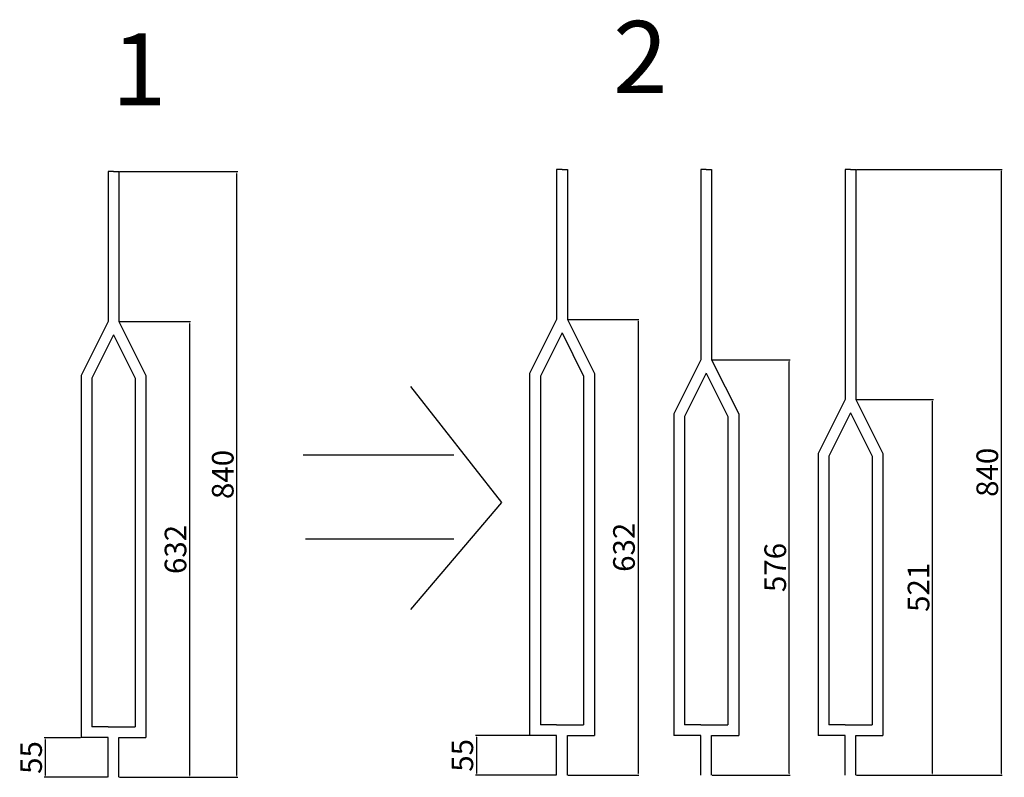
# Model space of a CAD drawing. Units: millimetres. Extents: x 1673 to 3038, y 216 to 1267.
import ezdxf

# ---------------------------------------------------------------- set-up
doc = ezdxf.new("R2010")
doc.units = ezdxf.units.MM
doc.dimstyles.new('Tuyen_TL 30', dxfattribs={"dimtxt": 30, "dimasz": 2.5, "dimexe": 1.25, "dimexo": 0.625, "dimtad": 1, "dimdsep": 46, "dimtxsty": 'Standard', "dimcen": 2.5, "dimadec": 0, "dimazin": 0, "dimtfac": 1, "dimtmove": 0, "dimatfit": 3, "dimfxl": 1, "dimarcsym": 0})

# ---------------------------------------------------------------- blocks, each defined once
blk = doc.blocks.new('*D20')
at = {"color": 0, "lineweight": -2}
for p, q in [((2633.3, 795.3), (2741.6, 795.3)), ((2740.3, 221.8), (2740.3, 792.8)), ((2633.3, 219.3), (2741.6, 219.3))]:
    blk.add_line(p, q, dxfattribs=at)
at = {"color": 0}
for points in [[(2739.9, 792.8), (2740.7, 792.8), (2740.3, 795.3)], [(2739.9, 221.8), (2740.7, 221.8), (2740.3, 219.3)]]:
    blk.add_solid(points, dxfattribs=at)
at = {"layer": 'Defpoints', "color": 0}
for p in [(2632.7, 795.3), (2740.3, 795.3), (2632.7, 219.3)]:
    blk.add_point(p, dxfattribs=at)
at = {"color": 0, "insert": (2724.7, 507.3), "char_height": 30, "attachment_point": 5, "rotation": 90}
blk.add_mtext('576', dxfattribs=at)
blk = doc.blocks.new('*D22')
at = {"color": 0, "lineweight": -2}
for p, q in [((2833.3, 740.3), (2940.3, 740.3)), ((2939, 221.8), (2939, 737.8)), ((2833.3, 219.3), (2940.3, 219.3))]:
    blk.add_line(p, q, dxfattribs=at)
at = {"color": 0}
for points in [[(2938.6, 737.8), (2939.4, 737.8), (2939, 740.3)], [(2938.6, 221.8), (2939.4, 221.8), (2939, 219.3)]]:
    blk.add_solid(points, dxfattribs=at)
at = {"layer": 'Defpoints', "color": 0}
for p in [(2832.7, 740.3), (2939, 740.3), (2832.7, 219.3)]:
    blk.add_point(p, dxfattribs=at)
at = {"color": 0, "insert": (2923.4, 479.8), "char_height": 30, "attachment_point": 5, "rotation": 90}
blk.add_mtext('521', dxfattribs=at)
blk = doc.blocks.new('*D23')
at = {"color": 0, "lineweight": -2}
for p, q in [((2433.3, 851.3), (2531.9, 851.3)), ((2530.6, 848.8), (2530.6, 221.8)), ((2433.3, 219.3), (2531.9, 219.3))]:
    blk.add_line(p, q, dxfattribs=at)
at = {"color": 0}
for points in [[(2530.2, 848.8), (2531, 848.8), (2530.6, 851.3)], [(2530.2, 221.8), (2531, 221.8), (2530.6, 219.3)]]:
    blk.add_solid(points, dxfattribs=at)
at = {"layer": 'Defpoints', "color": 0}
for p in [(2432.7, 851.3), (2432.7, 219.3), (2530.6, 219.3)]:
    blk.add_point(p, dxfattribs=at)
at = {"color": 0, "insert": (2515, 535.3), "char_height": 30, "attachment_point": 5, "rotation": 90}
blk.add_mtext('632', dxfattribs=at)
blk = doc.blocks.new('*D25')
at = {"color": 0, "lineweight": -2}
for p, q in [((2833.3, 1059.3), (3035.6, 1059.3)), ((3034.4, 221.8), (3034.4, 1056.8)), ((2833.3, 219.3), (3035.6, 219.3))]:
    blk.add_line(p, q, dxfattribs=at)
at = {"color": 0}
for points in [[(3033.9, 1056.8), (3034.8, 1056.8), (3034.4, 1059.3)], [(3033.9, 221.8), (3034.8, 221.8), (3034.4, 219.3)]]:
    blk.add_solid(points, dxfattribs=at)
at = {"layer": 'Defpoints', "color": 0}
for p in [(2832.7, 1059.3), (3034.4, 1059.3), (2832.7, 219.3)]:
    blk.add_point(p, dxfattribs=at)
at = {"color": 0, "insert": (3018.7, 639.3), "char_height": 30, "attachment_point": 5, "rotation": 90}
blk.add_mtext('840', dxfattribs=at)
blk = doc.blocks.new('*D28')
at = {"color": 0, "lineweight": -2}
for p, q in [((1811.5, 848.3), (1910.1, 848.3)), ((1908.8, 845.8), (1908.8, 218.8)), ((1811.5, 216.3), (1910.1, 216.3))]:
    blk.add_line(p, q, dxfattribs=at)
at = {"color": 0}
for points in [[(1908.4, 845.8), (1909.2, 845.8), (1908.8, 848.3)], [(1908.4, 218.8), (1909.2, 218.8), (1908.8, 216.3)]]:
    blk.add_solid(points, dxfattribs=at)
at = {"layer": 'Defpoints', "color": 0}
for p in [(1810.9, 848.3), (1810.9, 216.3), (1908.8, 216.3)]:
    blk.add_point(p, dxfattribs=at)
at = {"color": 0, "insert": (1893.2, 532.3), "char_height": 30, "attachment_point": 5, "rotation": 90}
blk.add_mtext('632', dxfattribs=at)
blk = doc.blocks.new('*D29')
at = {"color": 0, "lineweight": -2}
for p, q in [((1811.5, 1056.3), (1975.6, 1056.3)), ((1974.4, 218.8), (1974.4, 1053.8)), ((1811.5, 216.3), (1975.6, 216.3))]:
    blk.add_line(p, q, dxfattribs=at)
at = {"color": 0}
for points in [[(1973.9, 1053.8), (1974.8, 1053.8), (1974.4, 1056.3)], [(1973.9, 218.8), (1974.8, 218.8), (1974.4, 216.3)]]:
    blk.add_solid(points, dxfattribs=at)
at = {"layer": 'Defpoints', "color": 0}
for p in [(1810.9, 1056.3), (1974.4, 1056.3), (1810.9, 216.3)]:
    blk.add_point(p, dxfattribs=at)
at = {"color": 0, "insert": (1958.7, 636.3), "char_height": 30, "attachment_point": 5, "rotation": 90}
blk.add_mtext('840', dxfattribs=at)
blk = doc.blocks.new('*D31')
at = {"color": 0, "lineweight": -2}
for p, q in [((2379.5, 274.3), (2305.2, 274.3)), ((2306.5, 271.8), (2306.5, 221.8)), ((2417, 219.3), (2305.2, 219.3))]:
    blk.add_line(p, q, dxfattribs=at)
at = {"color": 0}
for points in [[(2306.1, 271.8), (2306.9, 271.8), (2306.5, 274.3)], [(2306.1, 221.8), (2306.9, 221.8), (2306.5, 219.3)]]:
    blk.add_solid(points, dxfattribs=at)
at = {"layer": 'Defpoints', "color": 0}
for p in [(2380.2, 274.3), (2306.5, 219.3), (2417.7, 219.3)]:
    blk.add_point(p, dxfattribs=at)
at = {"color": 0, "insert": (2290.9, 246.8), "char_height": 30, "attachment_point": 5, "rotation": 90}
blk.add_mtext('55', dxfattribs=at)
blk = doc.blocks.new('*D32')
at = {"color": 0, "lineweight": -2}
for p, q in [((1757.7, 271.3), (1707.3, 271.3)), ((1708.6, 268.8), (1708.6, 218.8)), ((1795.2, 216.3), (1707.3, 216.3))]:
    blk.add_line(p, q, dxfattribs=at)
at = {"color": 0}
for points in [[(1708.2, 268.8), (1709, 268.8), (1708.6, 271.3)], [(1708.2, 218.8), (1709, 218.8), (1708.6, 216.3)]]:
    blk.add_solid(points, dxfattribs=at)
at = {"layer": 'Defpoints', "color": 0}
for p in [(1758.4, 271.3), (1708.6, 216.3), (1795.9, 216.3)]:
    blk.add_point(p, dxfattribs=at)
at = {"color": 0, "insert": (1693, 243.8), "char_height": 30, "attachment_point": 5, "rotation": 90}
blk.add_mtext('55', dxfattribs=at)

msp = doc.modelspace()

# ---------------------------------------------------------------- linework, layer by layer
for p, q in [((1803.352, 1056.327), (1795.852, 1056.327)), ((1795.852, 1056.327), (1795.852, 848.327)), ((1803.352, 1056.327), (1810.852, 1056.327)), ((1810.852, 1056.327), (1810.852, 848.327)), ((2425.172, 1059.281), (2417.672, 1059.281)), ((2417.672, 1059.281), (2417.672, 851.281)), ((2425.172, 1059.281), (2432.672, 1059.281)), ((2432.672, 1059.281), (2432.672, 851.281)), ((2625.172, 1059.281), (2617.672, 1059.281)), ((2617.672, 1059.281), (2617.672, 795.281)), ((2625.172, 1059.281), (2632.672, 1059.281)), ((2632.672, 1059.281), (2632.672, 795.281)), ((2825.172, 1059.281), (2817.672, 1059.281)), ((2817.672, 1059.281), (2817.672, 740.281)), ((2825.172, 1059.281), (2832.672, 1059.281)), ((2832.672, 1059.281), (2832.672, 740.281)), ((1795.852, 848.327), (1758.352, 773.327)), ((1810.852, 848.327), (1848.352, 773.327)), ((2417.672, 851.281), (2380.172, 776.281)), ((2432.672, 851.281), (2470.172, 776.281)), ((1803.352, 829.786), (1773.352, 769.786)), ((1803.352, 829.786), (1833.352, 769.786)), ((2425.172, 832.74), (2395.172, 772.74)), ((2425.172, 832.74), (2455.172, 772.74)), ((2617.672, 795.281), (2580.172, 720.281)), ((2632.672, 795.281), (2670.172, 720.281)), ((1758.352, 773.327), (1758.352, 422.069)), ((1773.352, 769.786), (1773.352, 422.069)), ((1833.352, 769.786), (1833.352, 422.069)), ((1848.352, 773.327), (1848.352, 422.069)), ((2380.172, 776.281), (2380.172, 425.024)), ((2395.172, 772.74), (2395.172, 425.024)), ((2455.172, 772.74), (2455.172, 425.024)), ((2470.172, 776.281), (2470.172, 425.024)), ((2625.172, 776.74), (2595.172, 716.74)), ((2625.172, 776.74), (2655.172, 716.74)), ((2215.007, 758.434), (2341.408, 597.466)), ((2817.672, 740.281), (2780.172, 665.281)), ((2832.672, 740.281), (2870.172, 665.281)), ((2580.172, 720.281), (2580.172, 369.769)), ((2595.172, 716.74), (2595.172, 369.769)), ((2655.172, 716.74), (2655.172, 369.769)), ((2670.172, 720.281), (2670.172, 369.769)), ((2825.172, 721.74), (2795.172, 661.74)), ((2825.172, 721.74), (2855.172, 661.74)), ((2066.487, 663.747), (2275.047, 663.747)), ((2780.172, 665.281), (2780.172, 356.123)), ((2795.172, 661.74), (2795.172, 356.123)), ((2855.172, 661.74), (2855.172, 356.123)), ((2870.172, 665.281), (2870.172, 356.123)), ((2341.408, 597.466), (2215.007, 449.123)), ((2069.647, 546.967), (2275.047, 546.967)), ((2380.172, 425.024), (2380.172, 357.665)), ((2395.172, 425.024), (2395.172, 357.665)), ((2455.172, 425.024), (2455.172, 357.665)), ((2470.172, 425.024), (2470.172, 357.665)), ((1758.352, 422.069), (1758.352, 354.71)), ((1773.352, 422.069), (1773.352, 354.71)), ((1833.352, 422.069), (1833.352, 354.71)), ((1848.352, 422.069), (1848.352, 354.71)), ((2580.172, 369.769), (2580.172, 357.665)), ((2595.172, 369.769), (2595.172, 357.665)), ((2655.172, 369.769), (2655.172, 357.665)), ((2670.172, 369.769), (2670.172, 357.665)), ((2380.172, 357.665), (2380.172, 274.281)), ((2395.172, 357.665), (2395.172, 289.281)), ((2455.172, 357.665), (2455.172, 289.281)), ((2470.172, 357.665), (2470.172, 274.281)), ((2580.172, 357.665), (2580.172, 274.281)), ((2595.172, 357.665), (2595.172, 289.281)), ((2655.172, 357.665), (2655.172, 289.281)), ((2670.172, 357.665), (2670.172, 274.281)), ((2780.172, 356.123), (2780.172, 274.281)), ((2795.172, 356.123), (2795.172, 289.281)), ((2855.172, 356.123), (2855.172, 289.281)), ((2870.172, 356.123), (2870.172, 274.281)), ((1758.352, 354.71), (1758.352, 271.327)), ((1773.352, 354.71), (1773.352, 286.327)), ((1833.352, 354.71), (1833.352, 286.327)), ((1848.352, 354.71), (1848.352, 271.327)), ((2417.672, 289.281), (2395.172, 289.281)), ((2417.672, 289.281), (2432.672, 289.281)), ((2432.672, 289.281), (2455.172, 289.281)), ((2617.672, 289.281), (2595.172, 289.281)), ((2617.672, 289.281), (2632.672, 289.281)), ((2632.672, 289.281), (2655.172, 289.281)), ((2817.672, 289.281), (2795.172, 289.281)), ((2817.672, 289.281), (2832.672, 289.281)), ((2832.672, 289.281), (2855.172, 289.281)), ((1795.852, 286.327), (1773.352, 286.327)), ((1795.852, 286.327), (1810.852, 286.327)), ((1810.852, 286.327), (1833.352, 286.327)), ((2417.672, 274.281), (2380.172, 274.281)), ((2417.672, 219.281), (2417.672, 274.281)), ((2432.672, 219.281), (2432.672, 274.281)), ((2432.672, 274.281), (2470.172, 274.281)), ((2617.672, 274.281), (2580.172, 274.281)), ((2617.672, 219.281), (2617.672, 274.281)), ((2632.672, 219.281), (2632.672, 274.281)), ((2632.672, 274.281), (2670.172, 274.281)), ((2817.672, 274.281), (2780.172, 274.281)), ((2817.672, 219.281), (2817.672, 274.281)), ((2832.672, 219.281), (2832.672, 274.281)), ((2832.672, 274.281), (2870.172, 274.281)), ((1795.852, 271.327), (1758.352, 271.327)), ((1795.852, 216.327), (1795.852, 271.327)), ((1810.852, 216.327), (1810.852, 271.327)), ((1810.852, 271.327), (1848.352, 271.327))]:
    msp.add_line(p, q)

# ---------------------------------------------------------------- texts
at = {"char_height": 100, "attachment_point": 1}
for s, insert, width in [('2', (2496.002, 1265.195), 341.15702), ('1', (1800.974, 1248.263), 201.30383)]:
    msp.add_mtext(s, dxfattribs=dict(at, insert=insert, width=width))

# ---------------------------------------------------------------- dimensions: what is measured, and where the dimension line sits
for base, p1, p2, picture, middle in [((1974.364, 1056.327), (1810.852, 216.327), (1810.852, 1056.327), '*D29', (1958.739, 636.327)), ((3034.355, 1059.281), (2832.672, 219.281), (2832.672, 1059.281), '*D25', (3018.73, 639.281)), ((1908.813, 216.327), (1810.852, 848.327), (1810.852, 216.327), '*D28', (1893.188, 532.327)), ((2530.633, 219.281), (2432.672, 851.281), (2432.672, 219.281), '*D23', (2515.008, 535.281)), ((2740.311, 795.281), (2632.672, 219.281), (2632.672, 795.281), '*D20', (2724.686, 507.281)), ((2939.014, 740.281), (2832.672, 219.281), (2832.672, 740.281), '*D22', (2923.389, 479.781)), ((2306.479, 219.281), (2380.172, 274.281), (2417.672, 219.281), '*D31', (2290.854, 246.781)), ((1708.58, 216.327), (1758.352, 271.327), (1795.852, 216.327), '*D32', (1692.955, 243.827))]:
    dim = msp.add_linear_dim(base=base, p1=p1, p2=p2, angle=90, dimstyle='Tuyen_TL 30')
    dim.commit()
    dim.dimension.update_dxf_attribs({"geometry": picture, "text_midpoint": middle})

doc.saveas('drawing.dxf')
